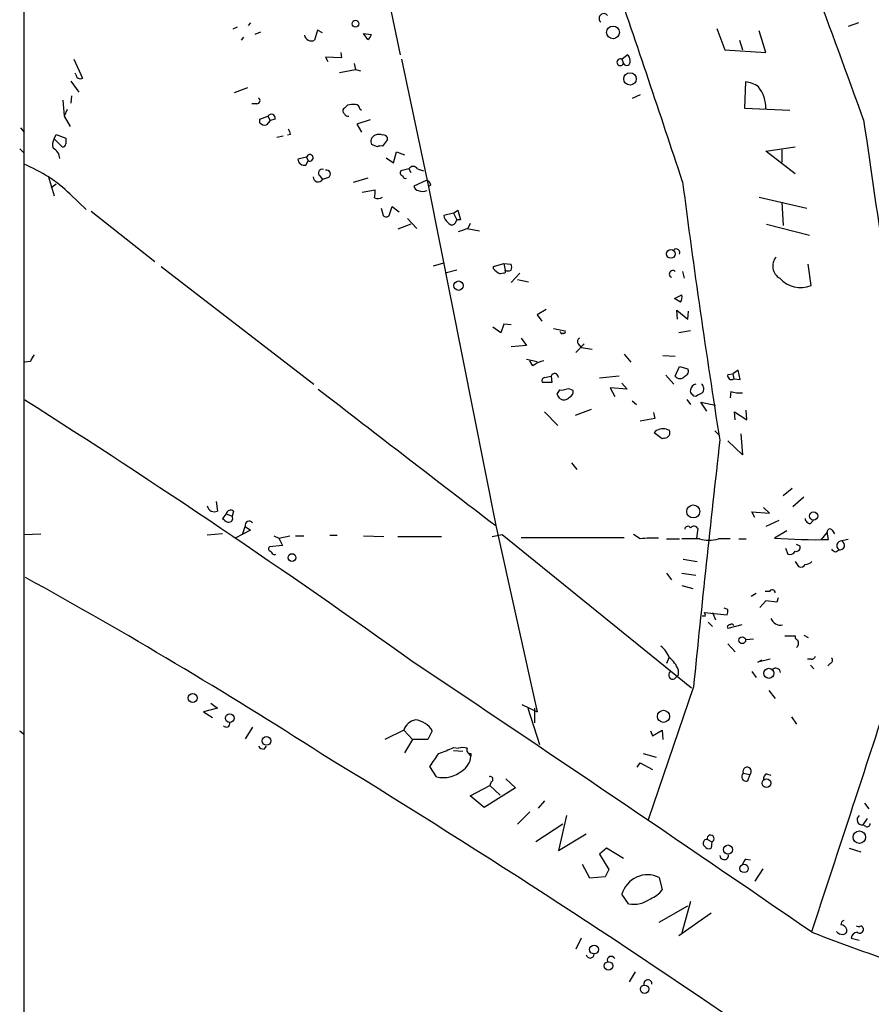
# Model space of a CAD drawing. Extents: x 20 to 735, y 8 to 883.
# Drawn here: x 21 to 120, y 413 to 527 of the extents above; entities that cross this region are included whole.
import ezdxf

# ---------------------------------------------------------------- set-up
doc = ezdxf.new("R2010")
doc.units = 0
doc.header["$MEASUREMENT"] = 0
doc.layers.add('MAIN', color=5, linetype='CONTINUOUS')

msp = doc.modelspace()

# ---------------------------------------------------------------- linework, layer by layer
at = {"layer": 'MAIN'}
for p, q in [((21.4207, 660.9926), (21.336, 98.298)), ((59.6053, 549.656), (65.024, 523.3246)), ((46.1433, 526.542), (45.6353, 526.288)), ((47.6673, 527.05), (47.4133, 526.7113)), ((118.1947, 527.05), (117.0093, 526.6266)), ((46.6513, 525.018), (46.9053, 525.3566)), ((48.8527, 525.9493), (48.1753, 525.6953)), ((55.4567, 526.2033), (55.118, 525.018)), ((56.0493, 525.8646), (55.4567, 526.2033)), ((60.7907, 525.78), (61.722, 525.6953)), ((61.2987, 525.1026), (60.7907, 525.78)), ((101.7693, 526.3726), (102.7007, 523.9173)), ((107.442, 523.5786), (106.68, 526.1186)), ((104.394, 525.018), (104.7327, 523.9173)), ((58.2507, 522.986), (56.388, 523.0706)), ((56.388, 523.0706), (56.642, 522.5626)), ((58.166, 523.5786), (58.2507, 522.986)), ((90.7627, 522.8166), (91.3553, 523.3246)), ((102.7007, 523.9173), (107.442, 523.5786)), ((27.178, 522.8166), (28.194, 520.6153)), ((59.69, 522.3086), (59.8593, 521.6313)), ((65.1933, 522.8166), (68.326, 508)), ((90.7627, 522.8166), (90.932, 522.3086)), ((27.432, 521.0386), (27.3473, 521.208)), ((57.9967, 521.2926), (59.8593, 521.6313)), ((59.8593, 521.6313), (60.452, 521.462)), ((26.8393, 520.2766), (27.7707, 519.0066)), ((105.0713, 520.192), (104.9867, 517.144)), ((26.924, 518.5833), (26.8393, 517.7366)), ((47.3287, 519.5146), (45.8047, 518.922)), ((92.8793, 518.668), (91.948, 518.2446)), ((25.908, 518.0753), (26.0773, 516.2126)), ((48.4293, 517.652), (47.8367, 517.652)), ((58.5893, 517.144), (58.928, 517.4826)), ((26.416, 516.9746), (26.0773, 516.2126)), ((26.0773, 516.2126), (26.7547, 515.0273)), ((48.768, 515.874), (49.6993, 516.2126)), ((49.6993, 516.2126), (49.9533, 515.7046)), ((58.5893, 516.4666), (58.42, 516.636)), ((60.3673, 517.0593), (60.5367, 516.89)), ((104.9867, 517.144), (110.236, 516.89)), ((48.768, 515.4506), (48.768, 515.874)), ((49.9533, 515.7046), (49.53, 515.1966)), ((50.546, 515.874), (49.9533, 515.7046)), ((61.5527, 515.7893), (60.0287, 515.2813)), ((60.0287, 515.2813), (60.5367, 514.35)), ((20.9973, 514.858), (21.4207, 514.35)), ((24.892, 513.588), (25.146, 514.096)), ((25.146, 514.096), (26.2467, 513.6726)), ((50.7153, 513.7573), (51.4773, 513.9266)), ((52.324, 514.096), (51.9853, 514.0113)), ((25.8233, 512.6566), (24.892, 513.588)), ((62.3993, 512.6566), (61.722, 512.9106)), ((63.5847, 513.5033), (62.992, 512.7413)), ((20.9127, 512.4026), (21.336, 511.9793)), ((64.262, 510.794), (64.6007, 512.064)), ((64.6007, 512.064), (65.532, 511.7253)), ((107.442, 512.1486), (110.8287, 512.6566)), ((110.8287, 509.524), (107.442, 512.1486)), ((109.3047, 512.318), (109.3047, 510.8786)), ((54.1867, 511.4713), (53.1707, 511.2173)), ((54.102, 510.54), (54.356, 511.048)), ((54.1867, 511.4713), (54.356, 511.048)), ((63.4153, 511.3866), (64.262, 510.794)), ((66.04, 510.1166), (65.1087, 509.8626)), ((66.04, 510.1166), (66.294, 509.6933)), ((67.056, 510.1166), (67.7333, 509.8626)), ((24.2147, 509.27), (24.892, 506.984)), ((25.146, 508.3386), (24.5533, 507.9153)), ((55.7107, 509.27), (56.0493, 508.8466)), ((56.7267, 509.1006), (56.0493, 508.8466)), ((61.2987, 509.016), (59.6053, 508.508)), ((68.072, 508.762), (66.6327, 508.0846)), ((68.58, 508.254), (68.326, 508)), ((26.7547, 507.1533), (28.6173, 505.3753)), ((60.6213, 507.4073), (62.1453, 507.6613)), ((68.326, 508), (76.1153, 468.7146)), ((106.68, 506.8146), (112.1833, 505.5446)), ((109.3047, 506.222), (109.474, 503.5126)), ((29.21, 505.206), (36.576, 499.364)), ((62.8227, 505.5446), (63.0767, 504.698)), ((63.754, 504.698), (64.0927, 505.714)), ((64.0927, 505.714), (64.9393, 505.1213)), ((71.2047, 504.952), (70.104, 504.698)), ((71.2047, 504.952), (71.7127, 505.2906)), ((71.2047, 504.952), (71.628, 504.19)), ((71.7127, 505.2906), (72.0513, 504.19)), ((66.294, 503.682), (64.77, 503.0893)), ((65.8707, 504.3593), (66.9713, 503.174)), ((71.4587, 503.8513), (71.628, 504.19)), ((72.0513, 504.19), (71.628, 504.19)), ((73.152, 503.7666), (72.898, 503.174)), ((107.5267, 503.682), (112.522, 502.412)), ((72.8133, 503.174), (74.2527, 502.92)), ((68.9187, 498.856), (70.104, 499.1946)), ((75.8613, 498.7713), (77.0467, 499.11)), ((77.0467, 499.11), (77.216, 498.348)), ((77.0467, 499.11), (77.8933, 499.0253)), ((37.338, 498.7713), (55.0333, 485.14)), ((71.628, 498.348), (70.2733, 498.0093)), ((75.8613, 498.5173), (75.8613, 498.7713)), ((77.0467, 498.0093), (76.6233, 497.9246)), ((77.8933, 496.9086), (78.9093, 498.0093)), ((97.79, 498.1786), (97.9593, 497.4166)), ((112.6913, 496.57), (112.3527, 499.0253)), ((78.6553, 497.2473), (79.9253, 496.9933)), ((96.8587, 495.046), (97.7053, 495.4693)), ((97.536, 494.6226), (96.8587, 495.046)), ((81.9573, 493.776), (80.9413, 493.1833)), ((97.1973, 492.6753), (97.1127, 493.6913)), ((97.1127, 493.6913), (98.3827, 492.6753)), ((98.3827, 492.6753), (98.4673, 493.6066)), ((80.9413, 493.1833), (81.4493, 492.4213)), ((76.708, 491.0666), (75.7767, 491.744)), ((77.0467, 492.0826), (76.708, 491.0666)), ((77.8933, 491.998), (77.0467, 492.0826)), ((82.804, 491.5746), (84.1587, 491.3206)), ((83.6507, 491.1513), (83.566, 491.236)), ((98.7213, 491.3206), (97.3667, 491.0666)), ((79.0787, 490.474), (79.6713, 489.6273)), ((79.6713, 489.6273), (77.8933, 489.458)), ((86.36, 489.7966), (85.4287, 488.7806)), ((85.6827, 489.7966), (86.0213, 489.3733)), ((86.0213, 489.3733), (87.2913, 489.204)), ((22.1827, 487.7646), (21.5053, 487.68)), ((79.6713, 488.0186), (80.9413, 487.7646)), ((80.4333, 487.2566), (80.0947, 487.8493)), ((91.0167, 488.6113), (91.7787, 487.68)), ((95.504, 488.442), (96.9433, 488.3573)), ((96.9433, 486.0713), (97.4513, 487.172)), ((97.4513, 487.172), (98.3827, 486.918)), ((104.2247, 486.7486), (103.632, 486.3253)), ((104.4787, 485.648), (104.2247, 486.7486)), ((81.788, 485.902), (82.55, 486.0713)), ((82.55, 486.0713), (82.6347, 485.3093)), ((90.424, 486.0713), (88.138, 485.8173)), ((95.8427, 486.156), (96.774, 485.14)), ((103.0393, 486.2406), (103.632, 486.3253)), ((103.632, 486.3253), (103.7167, 485.7326)), ((103.7167, 485.7326), (104.4787, 485.648)), ((82.6347, 485.3093), (81.534, 485.3093)), ((83.2273, 483.9546), (83.566, 484.4626)), ((91.3553, 484.5473), (89.408, 484.7166)), ((89.408, 484.7166), (89.916, 483.7006)), ((90.7627, 485.2246), (91.3553, 484.5473)), ((103.378, 484.2933), (103.2933, 483.5313)), ((91.948, 483.1926), (92.456, 482.7693)), ((98.298, 483.362), (98.7213, 482.7693)), ((87.2067, 482.1766), (85.344, 481.4993)), ((100.584, 482.0073), (99.9067, 483.0233)), ((99.9067, 483.0233), (101.6, 482.6846)), ((105.2407, 480.9913), (105.156, 482.092)), ((81.788, 481.9226), (83.312, 480.314)), ((94.5727, 481.1606), (92.8793, 480.822)), ((94.4033, 481.838), (94.5727, 481.1606)), ((103.886, 480.9913), (103.8013, 481.9226)), ((103.8013, 481.9226), (105.2407, 480.9913)), ((95.9273, 479.8906), (96.266, 479.806)), ((101.5153, 479.7213), (102.108, 479.1286)), ((95.4193, 478.79), (94.488, 479.4673)), ((95.6733, 478.8746), (95.4193, 478.79)), ((104.7327, 476.9273), (103.0393, 478.536)), ((104.5633, 479.3826), (104.7327, 476.9273)), ((84.9207, 475.996), (85.5133, 475.234)), ((110.49, 473.0326), (109.474, 472.186)), ((111.8447, 472.0166), (110.5747, 470.916)), ((43.688, 471.5086), (43.8573, 470.408)), ((107.8653, 470.154), (107.188, 470.8313)), ((44.8733, 470.0693), (44.45, 469.5613)), ((44.8733, 470.0693), (45.5507, 469.8153)), ((45.72, 470.408), (45.5507, 469.8153)), ((106.172, 469.646), (105.8333, 470.3233)), ((105.8333, 470.3233), (107.8653, 470.154)), ((46.736, 467.6986), (47.0747, 468.63)), ((47.0747, 468.63), (47.6673, 468.2066)), ((76.1153, 468.7146), (80.9413, 447.1246)), ((99.568, 468.376), (99.3987, 467.2753)), ((108.966, 469.3073), (107.442, 468.63)), ((112.6067, 468.9686), (112.9453, 469.3073)), ((21.4207, 467.6986), (23.368, 467.7833)), ((44.45, 467.7833), (42.672, 467.614)), ((47.6673, 468.2066), (45.8893, 467.2753)), ((50.3767, 467.5293), (50.9693, 467.2753)), ((50.9693, 467.2753), (52.2393, 467.5293)), ((50.9693, 467.2753), (51.3927, 466.4286)), ((52.9167, 467.5293), (53.848, 467.5293)), ((56.896, 467.614), (57.7427, 467.614)), ((60.7907, 467.5293), (63.1613, 467.4446)), ((64.77, 467.4446), (69.85, 467.4446)), ((75.692, 467.4446), (76.8773, 467.6986)), ((76.8773, 467.6986), (98.806, 449.9186)), ((79.0787, 467.36), (91.0167, 467.36)), ((92.8793, 467.1906), (92.1173, 467.6986)), ((95.9273, 467.1906), (97.4513, 467.1906)), ((99.7373, 467.1906), (97.7053, 467.1906)), ((103.2933, 467.1906), (101.9387, 467.1906)), ((104.3093, 467.1906), (105.156, 467.1906)), ((109.8973, 468.122), (108.458, 467.2753)), ((114.554, 467.9526), (113.8767, 467.106)), ((114.7233, 467.106), (114.554, 467.9526)), ((115.1467, 468.2066), (115.4007, 467.7833)), ((117.0093, 467.106), (116.2473, 466.9366)), ((51.3927, 466.4286), (49.8687, 466.2593)), ((109.728, 466.09), (109.982, 465.4126)), ((111.4213, 466.344), (110.998, 466.5133)), ((50.4613, 465.328), (50.6307, 465.4126)), ((97.8747, 464.82), (99.4833, 464.566)), ((115.57, 465.6666), (115.9087, 465.9206)), ((110.8287, 464.566), (111.252, 463.9733)), ((95.9273, 463.2113), (96.52, 462.4493)), ((97.7053, 463.2113), (99.314, 462.9573)), ((97.7053, 461.772), (98.9753, 461.4333)), ((106.3413, 460.8406), (105.7487, 460.502)), ((107.8653, 461.0946), (107.3573, 461.0946)), ((108.8813, 460.3326), (108.712, 459.8246)), ((103.0393, 458.978), (102.616, 459.1473)), ((107.442, 459.994), (106.7647, 459.232)), ((108.712, 459.8246), (107.442, 459.994)), ((100.4147, 458.216), (100.076, 458.216)), ((100.33, 458.6393), (102.9547, 458.3853)), ((101.2613, 458.6393), (101.6, 457.7926)), ((100.7533, 457.5386), (101.2613, 457.0306)), ((104.648, 457.2), (103.0393, 456.7766)), ((109.6433, 455.93), (110.8287, 455.93)), ((111.8447, 456.0146), (112.3527, 455.7606)), ((103.0393, 454.9986), (103.886, 454.0673)), ((105.156, 455.5066), (106.0027, 455.5913)), ((96.1813, 453.39), (95.9273, 452.7126)), ((107.95, 453.2206), (106.5107, 452.882)), ((106.5107, 452.882), (107.0187, 453.136)), ((112.6913, 453.2206), (112.268, 453.2206)), ((112.6067, 452.5433), (113.03, 452.12)), ((114.8927, 452.7126), (114.6387, 452.4586)), ((96.8587, 450.9346), (97.282, 451.358)), ((97.282, 452.0353), (97.282, 451.358)), ((105.8333, 451.7813), (106.3413, 451.104)), ((99.06, 450.0033), (93.8107, 434.594)), ((107.7807, 449.58), (108.5427, 448.6486)), ((43.0953, 448.1406), (43.8573, 447.548)), ((79.1633, 447.9713), (80.9413, 447.1246)), ((43.8573, 447.548), (42.2487, 447.1246)), ((42.2487, 447.1246), (43.2647, 446.4473)), ((79.8407, 447.548), (81.1953, 443.3146)), ((80.6027, 447.548), (80.6027, 445.8546)), ((110.4053, 446.532), (110.998, 445.6853)), ((20.9127, 444.9233), (21.336, 444.5846)), ((47.9213, 445.3466), (47.0747, 443.992)), ((65.4473, 445.008), (63.246, 443.9073)), ((65.4473, 445.008), (66.4633, 443.9073)), ((68.7493, 444.9233), (68.2413, 443.9073)), ((94.0647, 444.9233), (94.3187, 444.3306)), ((94.3187, 444.3306), (95.4193, 445.008)), ((95.4193, 445.008), (95.504, 443.9073)), ((49.276, 442.8066), (49.53, 443.1453)), ((66.4633, 443.9073), (65.532, 442.3833)), ((68.2413, 443.9073), (66.4633, 443.9073)), ((71.2047, 442.976), (71.7973, 442.8913)), ((71.2047, 442.6373), (72.3053, 442.5526)), ((72.898, 442.3833), (73.2367, 441.96)), ((73.2367, 442.2986), (73.2367, 441.96)), ((93.218, 442.2986), (94.742, 441.8753)), ((92.5407, 440.69), (92.8793, 441.198)), ((92.8793, 441.198), (94.3187, 440.436)), ((69.2573, 439.5893), (68.4953, 440.7746)), ((104.8173, 440.0126), (105.5793, 439.8433)), ((105.5793, 439.8433), (105.3253, 439.0813)), ((107.5267, 439.928), (108.0347, 439.7586)), ((73.152, 437.388), (75.438, 438.5733)), ((75.6073, 438.9966), (75.438, 438.5733)), ((75.438, 438.5733), (76.6233, 437.4726)), ((77.3007, 439.3353), (78.4013, 438.3193)), ((78.4013, 438.3193), (74.7607, 436.0333)), ((74.7607, 436.0333), (73.152, 437.388)), ((81.788, 436.7953), (81.026, 435.9486)), ((118.872, 436.5413), (119.38, 435.864)), ((80.0947, 435.5253), (78.6553, 434.086)), ((83.9047, 434.086), (80.772, 432.054)), ((84.328, 435.102), (83.3967, 431.038)), ((119.2107, 434.7633), (118.7027, 434.0013)), ((119.0413, 433.832), (118.7027, 434.0013)), ((83.3967, 431.038), (86.614, 432.9853)), ((100.6687, 432.308), (101.1767, 432.054)), ((101.1767, 432.054), (101.092, 431.292)), ((88.9847, 431.292), (88.138, 430.6146)), ((88.138, 430.6146), (89.2387, 428.8366)), ((90.932, 430.1066), (88.9847, 431.292)), ((117.094, 431.292), (118.4487, 430.8686)), ((87.0373, 427.8206), (86.1907, 429.4293)), ((105.156, 430.022), (105.664, 429.9373)), ((89.2387, 428.8366), (88.8153, 427.99)), ((107.1033, 428.9213), (106.172, 427.482)), ((88.8153, 427.99), (87.0373, 427.8206)), ((95.0807, 427.9053), (95.4193, 426.466)), ((91.5247, 424.8573), (90.7627, 425.958)), ((98.7213, 425.1113), (97.7053, 421.4706)), ((95.0807, 422.7406), (98.3827, 424.6033)), ((101.092, 423.7566), (97.3667, 421.132)), ((118.7027, 422.0633), (118.7873, 421.9786)), ((86.0213, 420.878), (85.4287, 419.608)), ((117.348, 420.878), (118.2793, 420.624)), ((92.2867, 416.9833), (91.6093, 415.798))]:
    msp.add_line(p, q, dxfattribs=at)
for centre, radius in [((59.8593, 526.9291), 0.3961), ((89.724, 525.9227), 0.7394), ((91.694, 520.5273), 0.7198), ((96.424, 500.2314), 0.505), ((71.816, 496.5502), 0.543), ((99.0341, 470.3592), 0.754), ((112.9868, 469.8393), 0.4827), ((52.4933, 465.0176), 0.4462), ((104.7149, 455.4191), 0.3868), ((107.7933, 451.5881), 0.5821), ((40.9839, 448.7274), 0.5194), ((45.275, 446.389), 0.5117), ((95.5834, 446.5982), 0.7081), ((49.5365, 443.7494), 0.5107), ((107.5094, 438.8444), 0.5062), ((118.2916, 432.5871), 0.7242), ((103.0557, 431.1409), 0.5359), ((104.9293, 428.9632), 0.4841), ((87.5237, 419.5496), 0.5117), ((89.2032, 417.6451), 0.4943), ((93.3767, 414.9478), 0.4814)]:
    msp.add_circle(centre, radius, dxfattribs=at)
for centre, radius, start, end in [((-1647.5005, -122.6427), 1878.1289, 19.8725982, 20.9031796), ((-2342.1188, -297.3327), 2569.5662, 18.2788852, 18.8364888), ((88.646, 527.5579), 0.5421, 38.66476, 231.33524), ((54.7511, 525.7659), 0.833, 190.744723, 296.13135), ((60.6208, 526.0343), 1.1522, 306.039438, 342.889228), ((91.0167, 522.7319), 0.6826, 352.88019, 60.261365), ((90.571, 522.4705), 0.3956, 61.018538, 335.844889), ((91.3006, 522.5058), 0.4181, 208.14666, 19.782887), ((27.94, 521.0555), 0.5082, 181.905397, 299.985395), ((104.8346, 517.3277), 2.8741, 52.221007, 85.275926), ((103.5575, 517.1755), 3.8862, 358.286579, 38.585668), ((48.4228, 518.0135), 0.3615, 271.030104, 60.882276), ((59.6052, 515.1986), 2.3823, 83.877066, 106.514952), ((59.7748, 516.9748), 0.5985, 8.116564, 81.883436), ((50.0909, 515.9639), 0.4639, 348.825713, 147.580908), ((58.7589, 516.8053), 0.3788, 116.598874, 206.54476), ((58.9703, 516.5936), 0.4016, 198.434949, 288.434949), ((49.3607, 515.9587), 0.7807, 220.605275, 282.524828), ((2769.2269, 894.801), 2677.4017, 188.138099, 188.8965744), ((51.367, 514.0366), 0.9588, 3.551733, 42.844497), ((62.434, 513.2685), 0.7969, 111.239338, 206.687237), ((62.5686, 512.9956), 1.1004, 67.370923, 112.624271), ((63.1226, 513.5639), 0.4661, 352.528841, 106.27299), ((26.0084, 512.9485), 1.2866, 150.194911, 201.005858), ((25.9272, 512.9607), 0.3214, 251.136553, 6.180715), ((195.5966, 513.3339), 169.3502, 179.885409, 180.114558), ((24.1428, 511.2225), 1.4287, 3.18984, 62.283484), ((54.5615, 511.3757), 0.3868, 237.90826, 165.690716), ((62.8225, 511.811), 0.9456, 79.674018, 116.586729), ((15.4842, 495.6687), 16.091, 45.539073, 68.350206), ((53.9229, 511.2727), 0.7542, 184.212265, 283.73594), ((55.9917, 509.6125), 0.443, 71.262378, 230.633246), ((56.478, 509.4922), 0.4639, 302.419092, 101.186403), ((65.4332, 509.6509), 0.3874, 146.880041, 259.51391), ((66.548, 509.7356), 0.635, 36.869898, 143.130102), ((55.5495, 509.1801), 0.6008, 179.50411, 326.28613), ((65.659, 509.2841), 0.2966, 182.724474, 295.347095), ((67.9872, 508.1692), 0.5988, 8.140927, 81.859073), ((1112.3988, 639.468), 1023.0149, 187.350054, 189.0460825), ((59.3066, 507.4497), 2.8466, 345.354993, 4.26301), ((67.2255, 508.1693), 0.5988, 188.131456, 261.857718), ((67.6487, 509.0162), 1.5266, 250.563296, 289.436704), ((62.453, 507.5793), 0.9355, 245.207322, 305.178156), ((63.4154, 504.9518), 0.4232, 216.84553, 323.14635), ((71.205, 504.7828), 1.1043, 184.404277, 237.518859), ((71.0354, 504.0771), 0.4798, 208.071082, 331.923298), ((-12.3671, 756.9971), 267.7347, 288.322029, 288.551219), ((97.0413, 500.3694), 0.4398, 338.827764, 127.432753), ((109.8652, 498.8213), 1.6237, 139.676197, 239.893165), ((77.4296, 499.7474), 1.9932, 218.108952, 246.138207), ((77.0467, 498.221), 0.2116, 270, 36.875312), ((77.5547, 498.9827), 0.7194, 241.913927, 298.079046), ((77.2586, 498.6867), 0.7194, 331.913927, 28.079046), ((96.6536, 497.8887), 0.4098, 45.019771, 250.972571), ((111.4751, 499.5909), 3.2566, 221.887039, 291.929482), ((96.774, 495.2152), 0.9653, 322.12814, 15.261365), ((83.7777, 491.109), 0.1339, 161.578587, 341.537987), ((84.0317, 491.1936), 0.1796, 225, 45), ((86.0424, 490.0665), 0.4498, 115.043828, 216.882639), ((23.8081, 487.3602), 1.675, 135.863544, 166.028469), ((82.399, 484.7015), 3.2238, 102.462686, 127.571951), ((97.8958, 486.6217), 0.57, 285.069981, 31.322346), ((81.8586, 485.521), 0.3875, 100.497939, 213.11188), ((82.9592, 485.9161), 0.4376, 358.154078, 159.229434), ((97.4937, 486.4252), 0.6543, 212.740487, 327.254777), ((103.4627, 486.0995), 0.4462, 161.569111, 304.694342), ((4024.0019, 5620.1291), 6490.2142, 232.30536503, 232.53454792), ((83.7774, 486.0308), 1.5824, 262.322568, 290.362373), ((84.5397, 483.7008), 0.8726, 50.902319, 104.041021), ((84.4792, 484.2187), 0.6312, 287.280921, 14.617437), ((99.0601, 484.2933), 0.3787, 153.44848, 243.428183), ((99.4201, 484.4491), 0.699, 98.730582, 178.89325), ((99.562, 484.5927), 0.6956, 317.639323, 51.8895), ((104.3937, 486.9158), 2.8123, 248.828505, 276.923362), ((-501.8176, -340.8054), 976.2065, 54.3932601, 57.5829472), ((-43.6148, 399.0179), 152.6537, 33.57811, 33.807272), ((84.0262, 484.1174), 0.8134, 235.548065, 321.94524), ((99.2294, 484.1241), 0.3787, 206.585347, 296.551521), ((15.0574, 653.2896), 189.3282, 296.453843, 296.683013), ((95.5039, 478.6716), 1.2904, 70.846154, 141.930306), ((95.6744, 479.5282), 0.6536, 269.903572, 25.153531), ((2207.0324, 239.9562), 2118.4115, 173.5312111, 174.3095949), ((43.4904, 471.1559), 0.833, 190.744723, 296.13135), ((45.3913, 470.002), 0.5224, 51.006164, 172.597439), ((45.3807, 470.2379), 1.1506, 216.016391, 252.917772), ((45.1772, 469.5663), 0.4489, 252.566031, 33.690068), ((112.5926, 469.5472), 0.5788, 178.604026, 271.395974), ((47.5403, 468.757), 0.4826, 37.87186, 195.257201), ((98.4054, 468.2848), 0.3615, 29.096166, 178.969611), ((99.1171, 468.1421), 0.508, 27.417589, 141.176389), ((114.885, 467.9989), 0.3342, 38.437515, 187.962819), ((94.6565, 449.2694), 18.0091, 88.91982, 95.663361), ((100.838, 470.6625), 3.6422, 252.40977, 287.59023), ((113.2841, 529.859), 62.7695, 265.590401, 271.313812), ((50.044, 466.0355), 0.2843, 128.071195, 268.790557), ((110.9557, 466.2169), 0.4826, 254.742799, 15.268654), ((115.6547, 466.3439), 0.6826, 209.738635, 262.87186), ((116.2245, 466.3798), 0.5573, 87.655147, 235.483005), ((115.9933, 466.5979), 0.6826, 262.88019, 330.261365), ((115.9087, 466.3439), 0.6826, 352.88019, 60.261365), ((50.7574, 466.0474), 0.778, 202.371723, 247.628278), ((110.236, 466.0053), 0.6448, 246.802576, 336.802576), ((111.506, 464.4814), 0.5681, 243.43946, 333.425927), ((112.041, 465.1931), 0.9662, 268.398651, 319.52928), ((-270.7721, -66.8696), 604.9157, 57.3070988, 61.098163), ((108.1812, 460.9187), 0.3616, 1.045948, 150.889987), ((99.9488, 458.3429), 0.4829, 344.763614, 37.866658), ((102.1081, 458.8085), 0.9465, 333.440363, 10.316217), ((109.136, 458.3348), 1.1627, 198.701424, 282.582791), ((103.237, 456.9459), 0.2603, 77.50701, 220.575031), ((103.4838, 457.0518), 0.2414, 15.250955, 142.11877), ((111.2773, 455.8622), 0.4537, 171.405541, 255.969882), ((93.3875, 452.2894), 3.0817, 20.924451, 52.816264), ((110.5889, 455.0974), 0.6633, 308.081055, 29.301285), ((94.4039, 450.9351), 3.0812, 20.92016, 52.818818), ((112.759, 453.6694), 0.4539, 261.421795, 345.960695), ((114.7515, 453.1077), 0.4196, 289.665766, 42.276444), ((-2025.9763, -2684.7741), 3771.4114, 55.4520318, 56.3004069), ((96.6704, 451.3974), 0.4996, 129.786482, 292.139993), ((108.587, 451.6388), 0.5513, 6.017709, 134.007805), ((-6338.8136, 2551.2259), 6793.9785, 341.73261467, 341.96179755), ((44.8734, 445.7805), 0.4297, 217.987241, 9.9292), ((67.162, 444.415), 1.8143, 101.444323, 160.922921), ((66.4744, 443.563), 2.6506, 30.87775, 82.900454), ((49.1914, 443.4839), 0.6826, 209.738635, 277.119811), ((-523.147, -506.9626), 1111.8932, 55.4601962, 58.6117951), ((-311.962, 695.5135), 457.8642, 326.195327, 326.424531), ((65.489, 454.8092), 13.1413, 287.823188, 295.781581), ((72.3053, 441.4102), 1.5658, 71.068631, 108.931369), ((71.0347, 442.1297), 2.2085, 302.479748, 355.593137), ((73.1539, 442.687), 0.3972, 149.043666, 282.034297), ((70.0564, 442.9145), 3.4199, 256.487128, 309.261352), ((105.1827, 439.6077), 0.5454, 132.064517, 285.157448), ((105.2611, 440.2107), 0.486, 310.895379, 204.054658), ((107.8653, 439.3353), 0.6826, 119.738635, 187.12814), ((75.4804, 439.293), 0.3224, 293.17759, 113.217258), ((118.6286, 434.6046), 0.6078, 125.078515, 277.002252), ((119.2107, 434.1282), 0.3412, 240.234291, 7.137512), ((101.0497, 432.435), 0.4016, 288.434949, 198.434949), ((100.589, 431.8871), 0.4283, 79.277642, 232.790302), ((100.838, 431.8001), 0.5681, 206.574073, 296.56054), ((102.616, 430.4876), 0.5098, 184.759908, 4.771109), ((105.8326, 429.0913), 1.1507, 126.016391, 162.917772), ((93.7254, 425.1494), 3.0711, 63.812905, 164.734245), ((92.9641, 428.3285), 3.0817, 290.924451, 322.816264), ((92.1167, 428.0591), 3.2561, 259.524544, 306.745666), ((116.6115, 422.4697), 0.4539, 104.051552, 188.578205), ((223.2101, 710.0901), 308.9466, 249.056102, 251.375735), ((116.3897, 422.2671), 0.9662, 220.470721, 271.601349), ((116.154, 421.6848), 0.7173, 16.959413, 89.305007), ((116.3979, 421.7622), 0.4613, 272.335786, 16.600508), ((118.0676, 420.8357), 0.7208, 93.364127, 176.635873), ((118.2371, 422.6983), 0.4827, 232.11877, 285.242626), ((118.3216, 421.9193), 0.4695, 230.854032, 7.256717), ((118.491, 422.0633), 0.2116, 0, 126.875312), ((87.0736, 419.0395), 0.4723, 193.330123, 357.063084), ((89.5074, 418.3011), 0.4577, 26.777796, 196.827541), ((93.7629, 415.5613), 0.4714, 357.896897, 192.497166)]:
    msp.add_arc(centre, radius, start, end, dxfattribs=at)

doc.saveas('drawing.dxf')
